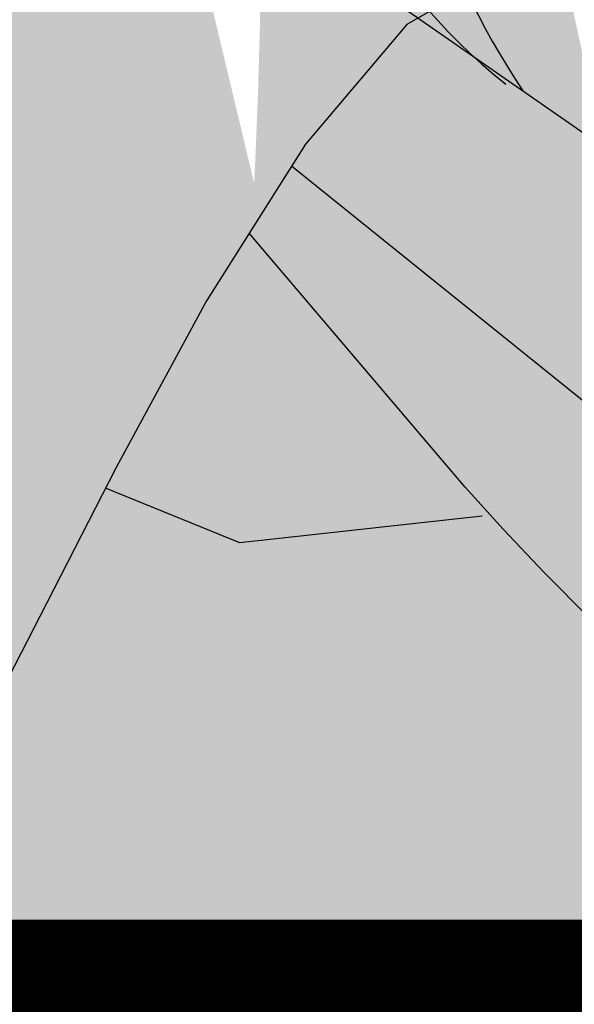
# Model space of a CAD drawing. Extents: x -88 to 4, y -53 to 50.
# Drawn here: x -85 to -85, y 14 to 14 of the extents above; entities that cross this region are included whole.
import ezdxf

# ---------------------------------------------------------------- set-up
doc = ezdxf.new("R2010")
doc.units = 0
doc.header["$MEASUREMENT"] = 0
doc.layers.get('0').update_dxf_attribs({"linetype": 'CONTINUOUS'})
doc.layers.add('HATCH', color=250, linetype='CONTINUOUS')

# ---------------------------------------------------------------- blocks, each defined once
blk = doc.blocks.new('Arbol alzado 023')
at = {"color": 78}
for points in [[(-0.2371814602754299, -0.007067197392448321), (-0.2276297778446725, 0.04806478047416007), (-0.2161728085409145, 0.07203499263883728), (-0.2022890102296167, 0.07750176413143706), (-0.1869159528751894, 0.06870714683672574), (-0.1709919601156287, 0.04989281580266081), (-0.1554538482417378, 0.02530119975081035), (-0.1412391872179271, -0.0008260262708823518), (-0.129285547008589, -0.02424643354084211), (-0.1203006271286604, -0.04156622981653513)], [(-0.3695853318239877, -0.05467336747805618), (-0.3518306658783139, -0.0451062347384017), (-0.3370002535193493, -0.03783856016706366), (-0.3246807047748703, -0.03255153982921044), (-0.3144593833462253, -0.028925239279598), (-0.3059217687507605, -0.02664010090976277), (-0.2986548478530331, -0.02537694394807843), (-0.2922452306807912, -0.02481583394928677), (-0.2862791504249955, -0.0246372133049384), (-0.280338318234957, -0.02448572491037382), (-0.2739818350518526, -0.02386432102319347), (-0.2667646566120467, -0.02223864705758061), (-0.258240231304665, -0.01907585577493265), (-0.2479635148660648, -0.0138419694262204), (-0.2354887093589859, -0.006003763936032414), (-0.2203703936829911, 0.004972361607844533), (-0.1688142202344842, 0.04644626640779492)], [(-0.2559897619206559, -0.06273126882404867), (-0.2467335195429889, -0.05406703706297478), (-0.2345858083804089, -0.04265151980748172), (-0.2244127220624748, -0.03298867052001597), (-0.2158457141964156, -0.02468168004762461), (-0.2085147310422819, -0.01733336240057426), (-0.2020512262072955, -0.01054615475231557), (-0.1960858996251034, -0.003923624786711599), (-0.1621630506719001, 0.03592008400599767)]]:
    blk.add_lwpolyline(points, dxfattribs=at)
at = {"color": 32}
blk.add_lwpolyline([(-0.1987365696932706, -0.00846262407177889), (-0.1606805746912094, -0.01269374768927278), (-0.1395735685512598, -0.004089056142976943)], dxfattribs=at)

msp = doc.modelspace()

# ---------------------------------------------------------------- hatches: boundary and pattern name
at = {"layer": 'HATCH', "linetype": 'Continuous'}
h = msp.add_hatch(color=94, dxfattribs=at)
h.paths.add_polyline_path([(-84.99076838508324, 14.24673976799112), (-84.99056300744667, 14.249605657046), (-84.99035132636652, 14.25247223374821), (-84.99014560490548, 14.25535634548645), (-84.98995833534116, 14.25827495424709), (-84.98980029083157, 14.26124972095567), (-84.98967468040189, 14.26432247755269), (-84.9895833377808, 14.26754021334045), (-84.98952775287387, 14.27094968840651), (-84.98950964480116, 14.27459766283777), (-84.98953050346688, 14.2785310113295), (-84.98959216260153, 14.28279660857606), (-84.98969611210839, 14.28744110005709), (-84.98983708001776, 14.29245886997682), (-84.9899819446008, 14.29763365293365), (-84.99009047843026, 14.30269692225215), (-84.99012256868616, 14.30737980743174), (-84.99003810254851, 14.31141366718861), (-84.98979696719823, 14.3145297456308), (-84.98935904981488, 14.3164594014745), (-84.98868423757938, 14.31693376421912), (-84.98774743132788, 14.31577267000102), (-84.9865840449487, 14.31315032306542), (-84.98524473520263, 14.30932906125303), (-84.98377992963549, 14.30457145162085), (-84.9822402850076, 14.29914006122566), (-84.98067622886344, 14.2932974571247), (-84.97913841796424, 14.28730620637474), (-84.97767716524675, 14.28142876142464), (-84.97633418804287, 14.27586992687133), (-84.97511464371598, 14.27060288442816), (-84.97401475020013, 14.26554328256815), (-84.97303061082073, 14.26060631132759), (-84.9721585581209, 14.25570773378626), (-84.97139469542606, 14.25076285459021), (-84.97073512606164, 14.2456872076018), (-84.97017629717891, 14.24039621207543), (-84.96972451222143, 14.23480964237228), (-84.96942802118008, 14.2288642348451), (-84.9693452741634, 14.22250119556042), (-84.9695344920641, 14.21566138676166), (-84.97005435420704, 14.20828589990787), (-84.97096319609398, 14.20031594106603), (-84.97231946783165, 14.19169225787163), (-84.9754642387428, 14.17592577719392), (-84.97682803415762, 14.17704924495296), (-84.979339784319, 14.17876848040532), (-84.98147963133795, 14.17988762807476), (-84.98329318922003, 14.18050078117584), (-84.98482618658124, 14.18070180370682), (-84.98612435203438, 14.18058455966501), (-84.98723341419543, 14.18024302765729), (-84.9881989870695, 14.17977107168166), (-84.98906038121993, 14.17925040728186), (-84.98983123500727, 14.17871266628185), (-84.99051865412855, 14.1781776758753), (-84.99113008810843, 14.17766480482327), (-84.99167264264713, 14.17719365110428), (-84.99215353805164, 14.17678381269456), (-84.9925799946285, 14.17645477296514), (-84.99295934729514, 14.17622612989293), (-84.99329904557396, 14.17611175105275), (-84.99360848732556, 14.17610327005649), (-84.9938974142359, 14.17618636089741), (-84.99417568259639, 14.17634704139231), (-84.99445280487623, 14.17657121475053), (-84.9947387519768, 14.17684466957257), (-84.99529966296984, 14.17741318327534), (-84.995945638423, 14.17800531069678), (-84.99683449722295, 14.17867441214729), (-84.99912422925024, 14.19373285431333), (-85.0001038989152, 14.19968674283677), (-85.00103004661821, 14.20482290287941), (-85.00192387484856, 14.20930430709608), (-85.00280635688239, 14.21329369892691), (-85.00369892442484, 14.21695405102832), (-85.00462277996655, 14.22044833605673), (-85.00559889678186, 14.2239396412749), (-85.00664687284768, 14.22756308958127), (-85.00777874201174, 14.23134412396643), (-85.0090049336062, 14.23528056687518), (-85.01033576235511, 14.23937024075598), (-85.01178154298566, 14.24361073883824), (-85.01335259022096, 14.24799999817719), (-85.01505933339547, 14.25253584122105), (-85.01691220184091, 14.25721597580695), (-85.01891509223276, 14.26203203554768), (-85.02104714590348, 14.26695181557965), (-85.02328131535285, 14.2719365783796), (-85.0255904384702, 14.27694793024829), (-85.02794735314762, 14.281947362879), (-85.03032489727536, 14.28689636796593), (-85.03269579413507, 14.29175643719963), (-85.03503322544282, 14.29648906227543), (-85.0373010896609, 14.30104438868897), (-85.03942890283349, 14.30532706253552), (-85.04133758540263, 14.30923015450048), (-85.04294782859358, 14.31264719369823), (-85.04418055284702, 14.31547125081305), (-85.04495644938822, 14.31759562574438), (-85.0451963240497, 14.31891350378327), (-85.04482109727348, 14.31931818483007), (-85.04377850778553, 14.31873826806531), (-85.04212471353355, 14.31724320597117), (-85.0399430345741, 14.3149378649191), (-85.03731644714014, 14.31192711128073), (-85.03432827128916, 14.30831569681936), (-85.03106171246907, 14.30420848790663), (-85.02759997612918, 14.29971035091352), (-85.02402615311019, 14.29492603760422), (-85.02039479684697, 14.28992305212341), (-85.0166452796783, 14.28461967892735), (-85.01268832192761, 14.27889661102972), (-85.00843452930974, 14.27263454144167), (-85.003794736759, 14.26571439239569), (-84.99867954999115, 14.25801697151154), (-84.99299968933053, 14.24942297180473), (-84.99080980559881, 14.24610038168588)])
h.paths.add_polyline_path([(-85.00699665663603, 14.2781180785032), (-85.00699528133907, 14.28225405403781), (-85.00695929440951, 14.28662509069544), (-85.00689110261635, 14.29122087375321), (-85.00679334194444, 14.29603120309138), (-85.00666853377095, 14.30104564937846), (-85.00651919947347, 14.30625401249494), (-85.00634751660516, 14.31161457511029), (-85.00615382899002, 14.31695966563984), (-85.00593825123622, 14.32209032449577), (-85.00570066873559, 14.32680736287579), (-85.00544108148813, 14.33091182119528), (-85.005159604102, 14.33420451065194), (-85.00485623657721, 14.33648635705253), (-85.00453086430468, 14.33755840081084), (-85.00418291424637, 14.33728712354172), (-85.00380906276666, 14.33580145930818), (-85.00340552780051, 14.333296241806), (-85.0029684126738, 14.32996596090674), (-85.0024937061047, 14.32600533569666), (-85.00197762602727, 14.32160897065977), (-85.00141616115968, 14.31697169948529), (-85.00080541482782, 14.31228789744159), (-85.00013518691446, 14.30768546711806), (-84.99936914666648, 14.30302389903658), (-84.99846443067042, 14.29809609644075), (-84.997378633945, 14.2926947333567), (-84.99606889307813, 14.28661236920174), (-84.99449257387175, 14.27964179261175), (-84.99260704212963, 14.27157579221807), (-84.989862259505, 14.26008332582295), (-84.98995833534116, 14.25827495424686), (-84.99014560490548, 14.25535634548645), (-84.99035132636652, 14.25247223374799), (-84.99056300744576, 14.249605657046), (-84.99076838508324, 14.24673976799067), (-84.99080980559881, 14.24610038168588), (-84.9929996893319, 14.24942297180723), (-84.9986795499916, 14.25801697151154), (-85.00379473676037, 14.26571439239796), (-85.00687925105638, 14.27031487796466), (-85.00696078431417, 14.27422736420817)])
h.paths.add_polyline_path([(-85.02789967619617, 14.24044572275601), (-85.0251096576743, 14.23742534204074), (-85.02235390696103, 14.23429127013377), (-85.01963127797569, 14.23104465311553), (-85.01696389007418, 14.22769110678086), (-85.01437970762106, 14.22423727839668), (-85.01190692419948, 14.22069004444688), (-85.0095736187817, 14.21705628141444), (-85.00740764112595, 14.21334263656694), (-85.00543718481447, 14.20955598638761), (-85.00369021421227, 14.20570309275148), (-85.00219389142956, 14.2018528351009), (-85.00097113807703, 14.19832267775131), (-85.00004430272554, 14.19549197336936), (-84.99943527551466, 14.1937403038371), (-84.99906376952674, 14.1933352404269), (-84.99683403925599, 14.17867140032512), (-84.99779972852264, 14.17923468140634), (-84.9988647545232, 14.17965849020242), (-84.99999019420682, 14.17987081565752), (-85.00113383731639, 14.17980694808329), (-85.00224419153244, 14.17940261934586), (-85.00300153440219, 14.17880618645585), (-85.00348460735938, 14.17828907490593), (-85.00393261025135, 14.17765162489695), (-85.00434451160561, 14.17688890828253), (-85.0047203114226, 14.17599725760441), (-85.00506035352498, 14.17497254697354), (-85.00536440869826, 14.17381076510673), (-85.00563259155012, 14.17250812993915), (-85.00586513129645, 14.17106051558039), (-85.00606191332861, 14.16946402535608), (-85.00622339608014, 14.16771900309163), (-85.00635118406296, 14.16584252538586), (-85.00644756943836, 14.16385602394666), (-85.00651438593502, 14.16178104508776), (-85.00655369649837, 14.15963902051589), (-85.00656436198949, 14.15795651728785), (-85.02512283760132, 14.184052255624), (-85.03011006295344, 14.19095586372099), (-85.02650054104504, 14.1892470949906), (-85.0216294694377, 14.18683505383864), (-85.01601562301664, 14.1839409712013), (-85.00471961137771, 14.17790964840969), (-85.0154326118344, 14.18695229787999), (-85.01679931247861, 14.18806823604336), (-85.03300088078129, 14.20630673338382), (-85.03638537129098, 14.21053244702693), (-85.03933778942917, 14.21460126224132), (-85.04194523731746, 14.21852544208809), (-85.04429447325526, 14.2223170204138), (-85.04647282858002, 14.22598814567208), (-85.04856729080927, 14.22955073710227), (-85.05066473284694, 14.23301705776384), (-85.05284045218775, 14.23639833924835), (-85.05512126711562, 14.23970237490288), (-85.0575221912867, 14.24293615581859), (-85.06005812374804, 14.24610667308797), (-85.06274407815488, 14.24922080319288), (-85.06559506816245, 14.25228576644212), (-85.06862587821104, 14.25530821010215), (-85.07185163656266, 14.2582954690888), (-85.07525973633199, 14.26124318829647), (-85.0787280053313, 14.26410300312454), (-85.0821065362228, 14.26681543199265), (-85.08524576549132, 14.26932110792676), (-85.08799578580226, 14.27156032013067), (-85.09020691903231, 14.27347370163033), (-85.09172937245182, 14.2750017708447), (-85.09241346793976, 14.27608504619251), (-85.09215559981328, 14.27668261259804), (-85.09103633753546, 14.27682873786966), (-85.08918278144108, 14.27657602710564), (-85.08672157343278, 14.27597731461969), (-85.08377969923629, 14.27508543472572), (-85.08048391536147, 14.27395310712949), (-85.07696109292772, 14.27263328075332), (-85.0733381030526, 14.27117844608733), (-85.06972187505323, 14.26963215419163), (-85.06613957103843, 14.26800002086247), (-85.06259841131521, 14.2662780348171), (-85.0591053869756, 14.26446252859727), (-85.05566794754384, 14.26254949092185), (-85.05229319871876, 14.26053513972442), (-85.04898836080827, 14.25841569293993), (-85.0457605395112, 14.25618713928565), (-85.04261466297419, 14.25384638434411), (-85.03954591765921, 14.2513927404675), (-85.03654719786653, 14.24882586383091), (-85.03361128328913, 14.24614586904294), (-85.03073118283498, 14.24335241227913)])
h.paths.add_polyline_path([(-85.06324021643002, 14.20575833383463), (-85.06583150458243, 14.20716812753516), (-85.06837076067757, 14.20863419379088), (-85.07085340039237, 14.21016272143765), (-85.07327483940605, 14.21176012852583), (-85.07562992035434, 14.21343260389107), (-85.07791394430785, 14.21518645097625), (-85.08012198311951, 14.21702797322472), (-85.08224922325269, 14.21896324486283), (-85.08429073655896, 14.22099879855067), (-85.08624537695903, 14.22313600958432), (-85.0881265535944, 14.22535768675493), (-85.08995122845852, 14.22764193992452), (-85.09173636354296, 14.22996676434604), (-85.09268591357056, 14.23122931631973), (-85.0925880160097, 14.23240000798909), (-85.09237954395473, 14.2338153028761), (-85.09208511585837, 14.23514991369142), (-85.09170347103134, 14.23638802452341), (-85.09123311956807, 14.23751359024413), (-85.09067291538929, 14.23851090954962), (-85.09002136858896, 14.23936393731264), (-85.08927698926334, 14.24005914978215), (-85.0889832502611, 14.24024538905405), (-85.0866029540947, 14.23830186445502), (-85.08393052343752, 14.23615353644049), (-85.08123872402018, 14.23403019298143), (-85.07852411759984, 14.23193664761811), (-85.07578372436535, 14.22987759927832), (-85.07309424327957, 14.22791615995447), (-85.07309342305177, 14.22791372913706), (-85.07020976154843, 14.22587720507385), (-85.06735682320402, 14.22391855339264), (-85.06443878748394, 14.22195978710305), (-85.06143938004186, 14.21997855763447), (-85.05834244114737, 14.21795297484913), (-85.0551314672324, 14.21586103399544), (-85.05179029856833, 14.21368038650893), (-85.04830254619935, 14.21138925685613), (-85.04464334017837, 14.20895544017275), (-85.04075262588356, 14.20630650416773), (-85.03656221152221, 14.20336004564933), (-85.03200344686763, 14.20003389063981), (-85.0270079109099, 14.19624540673112), (-85.02150718264136, 14.19191230533965), (-85.0154326118344, 14.18695229788022), (-85.00471961137771, 14.17790964840969), (-85.0160156230171, 14.18394097120176), (-85.0216294694377, 14.18683505383864), (-85.02650054104504, 14.18924709499083), (-85.03074757178626, 14.19125766412207), (-85.03448895178406, 14.19294767451992), (-85.03784307115927, 14.194397924864), (-85.04092854924954, 14.19568932844208), (-85.04386366156984, 14.19690245471724), (-85.04674697105145, 14.19810595391663), (-85.04959601272128, 14.19931885097639), (-85.05240826520628, 14.20054779316387), (-85.055181321737, 14.20179954235459), (-85.05791266093354, 14.20308074581566), (-85.06059976142149, 14.20439805081468)])
h.paths.add_polyline_path([(-85.07091941463284, 14.24274682330974), (-85.06816698755335, 14.24037351968035), (-85.06422790865906, 14.23614826446964), (-85.05852810619615, 14.22923716945979), (-85.0504933938031, 14.2188066902579), (-85.04173564899054, 14.20697578109343), (-85.04464334017837, 14.20895544017275), (-85.0483025461998, 14.2113892568559), (-85.05179029856924, 14.21368038650893), (-85.0551314672324, 14.21586103399544), (-85.05834244114737, 14.21795297484913), (-85.0614393800405, 14.21997855763379), (-85.06443878748166, 14.22195978710169), (-85.06735682320357, 14.22391855339219), (-85.07020976154797, 14.22587720507385), (-85.07301399146934, 14.22785763228625), (-85.07309424327957, 14.22791615995447), (-85.07436579349348, 14.23168450989373), (-85.07624994993864, 14.23562427643628), (-85.07803187599745, 14.23806531342688), (-85.07970859186105, 14.23944622589715), (-85.0812771177192, 14.24020584809409), (-85.0827351614115, 14.24071023814985), (-85.08408421284173, 14.24103480816506), (-85.08532667877978, 14.24118230873363), (-85.0864648513865, 14.24115571966444), (-85.08750113743133, 14.2409577915514), (-85.08843771446743, 14.2405912749873), (-85.08927698926334, 14.24005914978215), (-85.09002136858896, 14.23936393731264), (-85.09067291538929, 14.23851090954962), (-85.09123311956807, 14.23751359024413), (-85.09170347103134, 14.23638802452341), (-85.09208511585837, 14.23514991369142), (-85.09237954395473, 14.2338153028761), (-85.0925880160097, 14.23240000798932), (-85.0927117927107, 14.23091984494226), (-85.0927523639624, 14.22939085886332), (-85.09271534556035, 14.22783505449956), (-85.09262503441175, 14.2262997649775), (-85.0925096240993, 14.22483874147655), (-85.09239776663605, 14.22350539134936), (-85.0923179994287, 14.22235346577576), (-85.09229863066719, 14.22143637210933), (-85.09236831236547, 14.22080786152878), (-85.09255535271302, 14.22052145599604), (-85.09287923508043, 14.22061325704907), (-85.0933221952181, 14.22104876766297), (-85.09385718562487, 14.22177595578022), (-85.09445727340733, 14.22274301855895), (-85.0950957548888, 14.22389780933417), (-85.09574546796, 14.22518841065584), (-85.09637959433519, 14.22656290507461), (-85.09697120112185, 14.22796914592526), (-85.09749702288389, 14.22936404057827), (-85.0979485786255, 14.23073956646976), (-85.09832105480871, 14.23209629664006), (-85.09860986711044, 14.23343514795328), (-85.098810087385, 14.23475657884227), (-85.09891690209349, 14.23606162077908), (-85.09892572691331, 14.23735073219608), (-85.0988316336992, 14.23862471534948), (-85.09863221568173, 14.23988150729496), (-85.0983341201271, 14.2411082719293), (-85.09794628646466, 14.24228907873316), (-85.09747788333868, 14.24340845561868), (-85.09693762096128, 14.24445047206631), (-85.0963346679772, 14.24539942677233), (-85.09567784920625, 14.24623973304096), (-85.09497633329408, 14.24695557496056), (-85.09423550681856, 14.24753560633325), (-85.09344757643146, 14.24798555756228), (-85.09260131054396, 14.24831562876442), (-85.09168547756633, 14.24853590544875), (-85.0906887313007, 14.24865647312367), (-85.08959972554965, 14.248687646515), (-85.08840745794066, 14.24863939652345), (-85.0871003530591, 14.24852192326579), (-85.08567107598935, 14.24834107175297), (-85.08412673243072, 14.2480853811794), (-85.08247832475752, 14.24773915024138), (-85.08073696994995, 14.24728679224335), (-85.07891332655879, 14.24671249127322), (-85.07701862617239, 14.24600077524382), (-85.0750636419483, 14.24513571363513), (-85.0730594908681, 14.24410171975114)])
h.paths.add_polyline_path([(-85.05240826520719, 14.2005477931641), (-85.04959601272128, 14.19931885097662), (-85.04674697105145, 14.19810595391731), (-85.04386366156893, 14.19690245471701), (-85.04092854925, 14.19568932844276), (-85.03784307115882, 14.19439792486423), (-85.03448895178406, 14.19294767451992), (-85.03074757178626, 14.1912576641223), (-85.03011006295344, 14.19095586372145), (-85.0251228376004, 14.18405225562378), (-85.00656436198949, 14.15795651728785), (-85.00656756407295, 14.15745138193733), (-85.00655805160466, 14.15523956105948), (-85.0065271074294, 14.15302510419632), (-85.00647702370895, 14.15082382725927), (-85.00641009260414, 14.14863034366976), (-85.006358565396, 14.14723525178874), (-85.02236674306312, 14.15826704747405), (-85.03149183650464, 14.16488680880479), (-85.0392230667652, 14.17078625850194), (-85.04577039580397, 14.17601960617571), (-85.05134412940504, 14.18064094682904), (-85.05615411491806, 14.18470449007167), (-85.06041065812894, 14.18826433090839), (-85.0643238356023, 14.19137456433963), (-85.06592669606505, 14.19253492814959), (-85.06813054219162, 14.20648517812742), (-85.06857551887413, 14.20875241309272), (-85.06583150458243, 14.20716812753493), (-85.06324021643002, 14.20575833383463), (-85.06059976142149, 14.20439805081491), (-85.05791266093354, 14.20308074581566), (-85.055181321737, 14.20179954235481)])
h.paths.add_polyline_path([(-85.08058421555222, 14.20107522538023), (-85.07843953685358, 14.20011904442548), (-85.07513148991745, 14.19842937785165), (-85.07167216034702, 14.19642717510873), (-85.06806762236863, 14.1940848156546), (-85.0643238356023, 14.19137456433941), (-85.06041065812894, 14.18826433090839), (-85.05615411491851, 14.18470449007145), (-85.05134412940458, 14.18064094682858), (-85.04577039580352, 14.17601960617525), (-85.03922306676475, 14.17078625850149), (-85.03149183650464, 14.16488680880479), (-85.02236674306357, 14.15826704747428), (-85.006358565396, 14.14723525178874), (-85.00632895010028, 14.14643342183921), (-85.00623611757453, 14.14422194478333), (-85.0061342310122, 14.14198502474436), (-85.00602569718319, 14.13971154473051), (-85.00594421946596, 14.13802933303327), (-85.04477903611712, 14.16074177923337)])
h.paths.add_polyline_path([(-85.07308619454477, 14.16677898781381), (-85.07725448955205, 14.16647974617899), (-85.08066018255238, 14.16576539416427), (-85.08345719216538, 14.16469953924069), (-85.0857995516202, 14.16334555966386), (-85.08784140875048, 14.16176717751295), (-85.08971708419938, 14.1600254788816), (-85.09148319434678, 14.15817261043593), (-85.09317641376981, 14.15625831207216), (-85.09483376087235, 14.15433232368604), (-85.09649213944601, 14.15244438517492), (-85.09818833867928, 14.15064435104295), (-85.09995926236513, 14.14898196118678), (-85.10184192890608, 14.14750684089449), (-85.1038646464907, 14.14625566474387), (-85.10602283079868, 14.14521215839158), (-85.10830353111885, 14.14434663835049), (-85.11069379674052, 14.14362953574231), (-85.11318044773714, 14.14303139629691), (-85.11575041879075, 14.14252265113486), (-85.11839098840926, 14.14207361677017), (-85.12108886205476, 14.1416549535404), (-85.12383051597124, 14.14123869708032), (-85.126599332007, 14.14080375950697), (-85.12937834815455, 14.14033100127471), (-85.13215037321231, 14.13980105362247), (-85.13489821596966, 14.13919443318036), (-85.13760479982727, 14.13849211501155), (-85.14025281896727, 14.13767461574616), (-85.1428253113985, 14.13672268123081), (-85.14530050158999, 14.13563126871076), (-85.1476383913299, 14.1344527540682), (-85.14979405426027, 14.13325395379956), (-85.1517229078471, 14.1321015697938), (-85.1533803695578, 14.13106218933125), (-85.1547216276407, 14.13020251430043), (-85.15570209956184, 14.12958936120003), (-85.15627708817999, 14.1292893173088), (-85.15641507627959, 14.12935005957842), (-85.15613864164777, 14.1297429359954), (-85.15548331278194, 14.13041992578405), (-85.15448473278764, 14.1313334666006), (-85.15317854477041, 14.13243553766937), (-85.15160050644397, 14.13367846203982), (-85.14978614630434, 14.13501433354394), (-85.14777122206749, 14.13639547523007), (-85.14559068918868, 14.13778062819824), (-85.14327617949209, 14.13915569565756), (-85.14085886636883, 14.14051334269242), (-85.13836980860276, 14.14184600517023), (-85.13583995036822, 14.14314634817719), (-85.13330046505723, 14.14440680758025), (-85.13078229684504, 14.14562004846379), (-85.12831661912276, 14.14677862130451), (-85.12592944791811, 14.14787874403736), (-85.12362708667331, 14.14893096060131), (-85.12141102529938, 14.14994959700606), (-85.11928240987015, 14.15094909386448), (-85.11724273029256, 14.15194366257673), (-85.11529336186265, 14.1529476291505), (-85.1134355652706, 14.15397531959069), (-85.11167071581247, 14.15504083068981), (-85.10999755279852, 14.15615436256484), (-85.10840392777561, 14.15730892412352), (-85.10687471248082, 14.15849293995279), (-85.10539523708155, 14.15969529307221), (-85.10395060253302, 14.16090452267348), (-85.10252579517817, 14.16210928256054), (-85.1011060305758, 14.16329822653756), (-85.09967640968205, 14.16446012301139), (-85.09822352335311, 14.16558580334003), (-85.09674083892912, 14.16667480909086), (-85.09522296983084, 14.1677292032084), (-85.09366475869808, 14.16875081942202), (-85.0920609335584, 14.16974149146085), (-85.09040656626564, 14.17070328226873), (-85.08869627024285, 14.17163802557615), (-85.08692488812437, 14.17254755511066), (-85.0850711028146, 14.17342384830885), (-85.08304838522906, 14.17421854057124), (-85.08075427576648, 14.17487318178836), (-85.07808631482419, 14.17532955106866), (-85.07494169897643, 14.17552931291083), (-85.07121796861964, 14.17541401720609), (-85.0668125495448, 14.17492544306241), (-85.05560620887252, 14.17293826019363), (-85.04696332632864, 14.16320231575377), (-85.06184509256116, 14.16587816849164), (-85.06800103508783, 14.16659962620587)])
h.paths.add_polyline_path([(-84.98740842069708, 14.14193482641416), (-84.99213405468197, 14.13445573387752), (-84.99645718517229, 14.12650961351164), (-85.00009266732548, 14.11938672281371), (-85.00282526721173, 14.11411922193951), (-85.0047191653415, 14.11070905922497), (-85.00590868235747, 14.10890008566479), (-85.00652779507743, 14.10843626686073), (-85.00671082414362, 14.10906156841587), (-85.00659186098108, 14.11052007054013), (-85.00630511162433, 14.11255562422661), (-85.00598455289071, 14.11491219508093), (-85.0057402085148, 14.11737374691369), (-85.00558376851802, 14.11988354873801), (-85.00550308444633, 14.12242463856182), (-85.00548554941395, 14.12498016900053), (-85.0055189003582, 14.12753340727863), (-85.00559053039376, 14.13006750601152), (-85.00568817645706, 14.13256538859741), (-85.00579934627228, 14.13501043687142), (-85.00591326668007, 14.13739027315864), (-85.00602569718319, 14.13971154473051), (-85.0061342310122, 14.14198502474277), (-85.00623611757453, 14.14422194478561), (-85.00632895010028, 14.14643342183899), (-85.00641009260414, 14.1486303436709), (-85.00647702370895, 14.15082382725927), (-85.0065271074294, 14.15302510419632), (-85.00655805160466, 14.15523956105971), (-85.00656756407295, 14.15745138193756), (-85.00655369649837, 14.15963902051566), (-85.00651438593502, 14.1617810450873), (-85.00644756943836, 14.16385602394643), (-85.00635118406296, 14.16584252538586), (-85.00622339608014, 14.16771900309163), (-85.00606191332861, 14.16946402535631), (-85.00586513129645, 14.17106051558039), (-85.00563259155012, 14.17250812993961), (-85.00536440869826, 14.17381076510673), (-85.00506035352498, 14.17497254697331), (-85.0047203114226, 14.17599725760441), (-85.00434451160561, 14.17688890828253), (-85.00393261025135, 14.17765162489695), (-85.00348460735938, 14.17828907490593), (-85.00300153440219, 14.17880618645585), (-85.00248854874224, 14.17921017985417), (-85.00195183921448, 14.17950907766498), (-85.0013975946548, 14.17971090245214), (-85.0008322331131, 14.17982379138743), (-85.00026171420893, 14.17985565242724), (-84.99969234138541, 14.17981462274314), (-84.9991304180852, 14.17970861029107), (-84.99858144549569, 14.17954575224302), (-84.99804920568192, 14.17933395655495), (-84.9975366784546, 14.17908124579093), (-84.99704684362212, 14.17879552790668), (-84.99658279560242, 14.17848494007421), (-84.99614751420438, 14.17815727564129), (-84.99574420845454, 14.17782067177995), (-84.99537574355361, 14.17748292183796), (-84.99504315097408, 14.17715319446028), (-84.99453279691068, 14.17663592294706), (-84.99402097829977, 14.17622189598136), (-84.99345517711151, 14.17605918044728), (-84.99281205184695, 14.17627572532387), (-84.99215353805164, 14.17678381269479), (-84.99167264264668, 14.17719365110451), (-84.99113008810889, 14.17766480482305), (-84.99051865412855, 14.17817767587552), (-84.98983123500636, 14.17871266628207), (-84.98906038121993, 14.17925040728209), (-84.9881989870695, 14.17977107168166), (-84.98723341419543, 14.18024302765729), (-84.98612435203484, 14.18058455966501), (-84.98482618658124, 14.18070180370682), (-84.98329318922003, 14.18050078117584), (-84.98147963133795, 14.17988762807476), (-84.979339784319, 14.17876848040532), (-84.97682803415762, 14.17704924495296), (-84.97389884783513, 14.17463623904472, -0.1000640530492727), (-84.97082018913295, 14.14271186300129), (-84.97366748778984, 14.14866896658508), (-84.97788999240709, 14.15033158565733), (-84.98256542806337, 14.14765686283999)])
h.paths.add_polyline_path([(-84.9230304395004, 14.16192992095284), (-84.92153686731115, 14.16232474570665), (-84.92005624583214, 14.16260381632377), (-84.91858708515872, 14.16278054194662), (-84.91712812460207, 14.16286764406936), (-84.915677874258, 14.16287841722646), (-84.9142366779505, 14.16282294692723), (-84.91281175598658, 14.16269951405069), (-84.91141170397111, 14.16250341966656), (-84.9100453467239, 14.16223019406038), (-84.9087216236743, 14.16187513830209), (-84.90744913042533, 14.16143378267724), (-84.9062369210136, 14.16090119903946), (-84.90509359104396, 14.16027303228315), (-84.90402636082433, 14.15954194749224), (-84.9030355741778, 14.15868995120172), (-84.90211997041604, 14.15769629935379), (-84.90127840345929, 14.15654059171447), (-84.90050949800923, 14.15520185500895), (-84.89981210798703, 14.15365980361184), (-84.89918497270344, 14.15189346424835), (-84.89862660225288, 14.14988243668471), (-84.89814582145698, 14.14757468886364), (-84.89778996344228, 14.14479303672987), (-84.89761621762852, 14.14132900822869), (-84.89768200265314, 14.13697424591441), (-84.89804450793542, 14.13152004851599), (-84.89876092289512, 14.12475817319568), (-84.8998886661692, 14.11647991868266), (-84.90148481256836, 14.10647704213874), (-84.90641295898865, 14.11835903237306), (-84.9104533514045, 14.1275715717611), (-84.91375498028981, 14.13446891380408), (-84.91646683611714, 14.13940588504442), (-84.91873802396856, 14.14273673898401), (-84.92071741970847, 14.14481618755712), (-84.92255412841848, 14.14599871348172), (-84.92439702596346, 14.14663879947602), (-84.92637332728589, 14.14702170499208), (-84.92852257216543, 14.14715510876976), (-84.93086241024218, 14.14697746628234), (-84.93341037654943, 14.14642723300425), (-84.93618423533542, 14.14544286440877), (-84.93920152163298, 14.14396258675401), (-84.94247988508266, 14.1419249701214), (-84.94344614513454, 14.14120339815053), (-84.94395901665746, 14.14134505335664), (-84.9448966251656, 14.14154710735988), (-84.94598933430586, 14.14171465694539), (-84.9425259575213, 14.14572411257904), (-84.93951543309947, 14.14911398966773), (-84.93690328628088, 14.15193999511916), (-84.93462625341851, 14.15426802856631), (-84.93262107086582, 14.1561642188576), (-84.93082424575948, 14.15769446562512), (-84.92917274366835, 14.15892489771726), (-84.92760295712185, 14.15992152937451), (-84.92606216641286, 14.16074143540913), (-84.924538452305, 14.1614065059598)])

# ---------------------------------------------------------------- linework, layer by layer
at = {"lineweight": 9, "const_width": 0.005}
msp.add_lwpolyline([(-87.74172527469824, 14.22241722891223), (-59.62190156477465, 14.22241722891223), (-59.62190156477465, 14.17241722891223), (-87.74172527469824, 14.17241722891223)], dxfattribs=at)
at = {"layer": 'HATCH', "color": 94, "linetype": 'Continuous'}
msp.add_line((-85.03684992807337, 14.30612257081514), (-84.96976806593568, 14.25943281191842), dxfattribs=at)
for centre, radius, start, end in [((-84.96116158548136, 14.28594525134104), 0.02692453814443276, 131.5270557448306, 231.7356943021437), ((-84.94305505463865, 14.286962486876), 0.04073347475349283, 151.9738442161595, 213.4951721103235)]:
    msp.add_arc(centre, radius, start, end, dxfattribs=at)

# ---------------------------------------------------------------- block references
at = {"layer": 'HATCH', "linetype": 'Continuous', "xscale": -0.3041318033279337, "yscale": 0.3041318033279337, "zscale": 0.3041318033279337}
msp.add_blockref('Arbol alzado 023', (-85.0394125138813, 14.24676083437094), dxfattribs=at)

doc.saveas('drawing.dxf')
